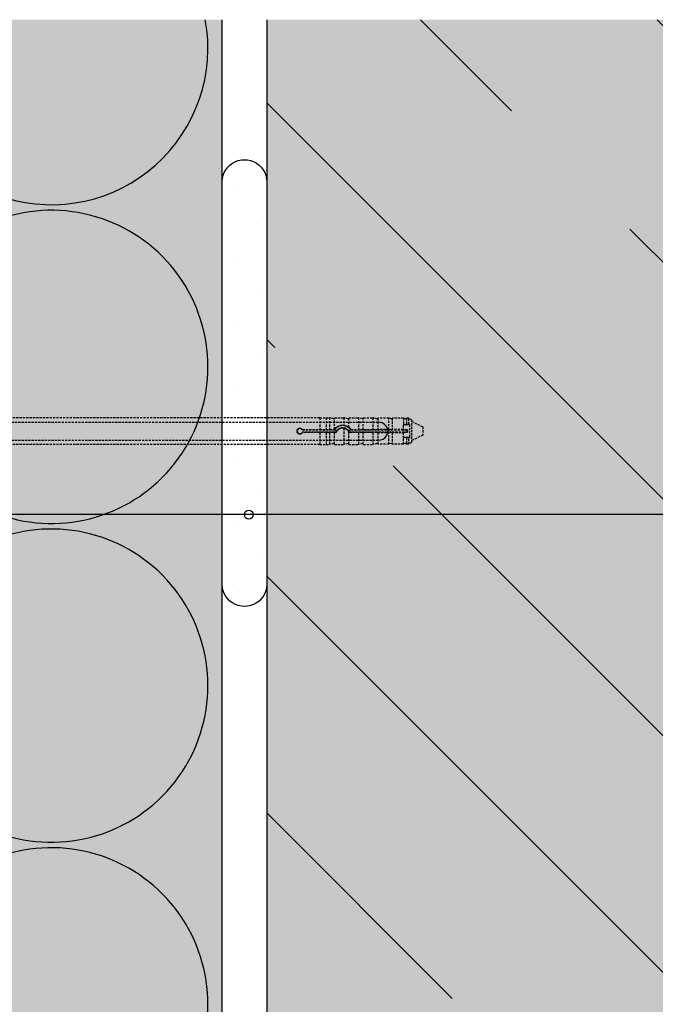
# Model space of a CAD drawing. Extents: x 62 to 2107, y -2334 to -890.
# Drawn here: x 884 to 1027, y -1566 to -1345 of the extents above; entities that cross this region are included whole.
import ezdxf

# ---------------------------------------------------------------- set-up
doc = ezdxf.new("R2010")
doc.units = 0
doc.header["$MEASUREMENT"] = 0
doc.linetypes.add('DASHED', pattern=[0.75, 0.5, -0.25])
for name, color, linetype in [('KOTEVNI_PRVKY', 7, 'CONTINUOUS'), ('POPISY', 1, 'CONTINUOUS'), ('PROFIL_PLAST', 2, 'CONTINUOUS'), ('SRAFY_BETON', 5, 'CONTINUOUS'), ('SRAFY_TEPELNA_IZOLACE', 1, 'CONTINUOUS'), ('TEPELNA_IZOLACE', 6, 'CONTINUOUS'), ('TMEL', 3, 'CONTINUOUS'), ('VYPLN_BETON', 254, 'CONTINUOUS'), ('ZDIVO', 7, 'CONTINUOUS')]:
    doc.layers.add(name, color=color, linetype=linetype)
doc.layers.add('VYPLN_TEPELNA_IZOLACE_EPS', color=7, linetype='CONTINUOUS', true_color=0xfdfcf7)

msp = doc.modelspace()

# ---------------------------------------------------------------- hatches: boundary and pattern name
at = {"layer": 'SRAFY_BETON'}
h = msp.add_hatch(dxfattribs=at)
h.set_pattern_fill('ANSI35', color=256, scale=300, angle=90, style=0)
h.paths.add_polyline_path([(1304.59, -1970.02), (1304.59, -1345.15), (939.59, -1345.15), (939.59, -1970.02)])
at = {"layer": 'TMEL'}
h = msp.add_hatch(dxfattribs=at)
h.set_pattern_fill('DOTS', color=256, scale=120, style=0)
h.set_pattern_definition([(-1e-14, (-330.2406, 10369.167), (3.75, 7.5), [0, -7.5])])
h.paths.add_polyline_path([(939.59, -1470.98), (939.59, -1382.11, 1.119363), (929.59, -1382.11), (929.59, -1470.98, 1.119363)])
at = {"layer": 'VYPLN_BETON'}
msp.add_hatch(color=256, dxfattribs=at).paths.add_polyline_path([(1304.59, -1970.02), (1304.59, -1345.15), (939.59, -1345.15), (939.59, -1970.02)])
at = {"layer": 'VYPLN_TEPELNA_IZOLACE_EPS'}
msp.add_hatch(color=256, dxfattribs=at).paths.add_polyline_path([(929.59, -1915.02), (929.59, -1345.15), (729.59, -1345.15), (729.59, -1915.02)])

# ---------------------------------------------------------------- linework, layer by layer
at = {"layer": 'KOTEVNI_PRVKY', "linetype": 'DASHED'}
for p, q in [((758.63, -1435.34), (964.58, -1435.34)), ((758.63, -1439.34), (964.6, -1439.34))]:
    msp.add_line(p, q, dxfattribs=at)
at = {"layer": 'KOTEVNI_PRVKY'}
msp.add_arc((964.69, -1437.34), 2, 267.5019, 93.0906, dxfattribs=at)
at = {"layer": 'POPISY'}
msp.add_line((1074.04, -1456.02), (554.82, -1456.02), dxfattribs=at)
msp.add_circle((935.56, -1456.02), 1, dxfattribs=at)
at = {"layer": 'PROFIL_PLAST', "linetype": 'DASHED'}
for p, q in [((951.44, -1434.32), (829.89, -1434.32)), ((951.44, -1434.32), (951.44, -1436.98)), ((951.44, -1434.33), (952.91, -1434.33)), ((952.91, -1434.32), (952.91, -1436.98)), ((952.91, -1434.32), (953.65, -1434.32)), ((953.65, -1434.32), (953.65, -1436.98)), ((954.57, -1434.53), (953.65, -1434.32)), ((954.75, -1436.91), (954.75, -1434.32)), ((954.75, -1434.32), (956.88, -1434.32)), ((956.88, -1434.32), (956.88, -1436.01)), ((957.8, -1434.53), (956.88, -1434.32)), ((957.98, -1436.46), (957.98, -1434.32)), ((957.98, -1434.32), (960.11, -1434.32)), ((960.11, -1434.32), (960.11, -1436.98)), ((961.04, -1434.53), (960.11, -1434.32)), ((961.22, -1436.98), (961.22, -1434.32)), ((961.22, -1434.32), (963.35, -1434.32)), ((963.35, -1434.32), (963.35, -1436.98)), ((964.27, -1434.53), (963.35, -1434.32)), ((964.45, -1434.41), (964.45, -1436.98)), ((966.97, -1434.41), (964.45, -1434.41)), ((966.97, -1436.98), (966.97, -1434.41)), ((967.5, -1434.53), (966.97, -1434.41)), ((967.68, -1434.41), (967.68, -1436.98)), ((970.21, -1434.41), (967.68, -1434.41)), ((970.21, -1434.41), (970.21, -1435.91)), ((970.74, -1434.53), (970.21, -1434.41)), ((970.33, -1435.84), (970.74, -1435.84)), ((970.74, -1435.84), (970.92, -1435.84)), ((970.92, -1434.41), (970.92, -1435.84)), ((971.38, -1434.41), (970.92, -1434.41)), ((970.92, -1435.84), (971.38, -1435.84)), ((972.02, -1434.78), (971.38, -1434.41)), ((971.38, -1435.84), (971.38, -1434.41)), ((971.38, -1435.84), (971.51, -1435.84)), ((972.02, -1434.78), (972.02, -1439.85)), ((974.59, -1436.39), (972.02, -1435.15)), ((947.56, -1437.05), (954.74, -1437.05)), ((954.74, -1437.57), (947.56, -1437.57)), ((947.61, -1436.98), (951.44, -1436.98)), ((951.44, -1437.65), (947.61, -1437.65)), ((951.44, -1436.98), (952.91, -1436.98)), ((951.44, -1436.98), (951.44, -1436.98)), ((952.91, -1437.65), (951.44, -1437.65)), ((951.44, -1437.65), (951.44, -1437.65)), ((951.44, -1437.65), (951.44, -1440.31)), ((952.91, -1436.98), (953.65, -1436.98)), ((952.91, -1436.98), (952.91, -1436.98)), ((953.65, -1437.65), (952.91, -1437.65)), ((952.91, -1437.65), (952.91, -1437.65)), ((952.91, -1437.65), (952.91, -1440.31)), ((953.65, -1436.98), (954.57, -1436.98)), ((954.57, -1437.64), (953.65, -1437.65)), ((953.65, -1437.65), (953.65, -1440.31)), ((954.74, -1437.05), (955.05, -1437.05)), ((955.05, -1437.57), (954.74, -1437.57)), ((954.75, -1436.92), (954.75, -1436.91)), ((954.75, -1437.65), (954.75, -1437.64)), ((955.1, -1437.65), (954.75, -1437.65)), ((954.75, -1440.31), (954.75, -1437.65)), ((956.88, -1436.68), (956.88, -1440.31)), ((957.98, -1436.47), (957.98, -1436.46)), ((957.98, -1437.46), (957.98, -1437.46)), ((957.98, -1440.31), (957.98, -1437.46)), ((960.11, -1437.65), (958.07, -1437.65)), ((958.13, -1437.05), (958.43, -1437.05)), ((958.43, -1437.57), (958.13, -1437.57)), ((958.43, -1437.05), (971.14, -1437.05)), ((971.14, -1437.57), (958.43, -1437.57)), ((958.47, -1436.98), (960.11, -1436.98)), ((960.11, -1436.98), (961.04, -1436.98)), ((961.04, -1437.64), (960.11, -1437.65)), ((960.11, -1437.65), (960.11, -1440.31)), ((961.22, -1436.98), (961.22, -1436.98)), ((961.22, -1436.98), (963.35, -1436.98)), ((961.22, -1437.65), (961.22, -1437.64)), ((961.22, -1440.31), (961.22, -1437.65)), ((963.35, -1437.65), (961.22, -1437.65)), ((963.35, -1436.98), (964.27, -1436.98)), ((964.27, -1437.64), (963.35, -1437.65)), ((963.35, -1437.65), (963.35, -1440.31)), ((966.97, -1436.98), (964.45, -1436.98)), ((964.45, -1437.64), (966.97, -1437.64)), ((964.45, -1437.64), (964.45, -1440.21)), ((966.97, -1436.98), (967.5, -1436.98)), ((967.5, -1437.64), (966.97, -1437.64)), ((966.97, -1440.21), (966.97, -1437.64)), ((970.18, -1436.98), (967.68, -1436.98)), ((967.68, -1437.64), (970.18, -1437.64)), ((967.68, -1437.64), (967.68, -1440.21)), ((970.18, -1435.99), (970.18, -1436.98)), ((970.18, -1437.04), (970.18, -1436.98)), ((970.18, -1437.64), (970.18, -1437.58)), ((970.18, -1437.64), (970.18, -1438.63)), ((971.15, -1437.04), (970.33, -1437.04)), ((970.33, -1437.58), (971.15, -1437.58)), ((971.14, -1437.05), (971.15, -1437.04)), ((971.14, -1437.05), (971.14, -1437.57)), ((971.14, -1437.57), (971.15, -1437.58)), ((971.15, -1437.58), (971.15, -1437.04)), ((971.65, -1438.63), (971.65, -1435.99)), ((974.59, -1436.39), (974.59, -1438.23)), ((951.44, -1440.31), (829.89, -1440.31)), ((951.44, -1440.29), (952.91, -1440.29)), ((952.91, -1440.31), (953.65, -1440.31)), ((954.57, -1440.09), (953.65, -1440.31)), ((954.75, -1440.31), (956.88, -1440.31)), ((957.8, -1440.09), (956.88, -1440.31)), ((957.98, -1440.31), (960.11, -1440.31)), ((961.04, -1440.09), (960.11, -1440.31)), ((961.22, -1440.31), (963.35, -1440.31)), ((964.27, -1440.09), (963.35, -1440.31)), ((966.97, -1440.21), (964.45, -1440.21)), ((967.5, -1440.09), (966.97, -1440.21)), ((970.21, -1440.21), (967.68, -1440.21)), ((970.21, -1440.21), (970.21, -1438.72)), ((970.74, -1440.09), (970.21, -1440.21)), ((970.74, -1438.78), (970.33, -1438.78)), ((970.92, -1438.78), (970.74, -1438.78)), ((971.38, -1438.78), (970.92, -1438.78)), ((970.92, -1438.78), (970.92, -1440.21)), ((971.38, -1440.21), (970.92, -1440.21)), ((971.51, -1438.78), (971.38, -1438.78)), ((971.38, -1440.21), (971.38, -1438.78)), ((972.02, -1439.85), (971.38, -1440.21)), ((974.59, -1438.23), (972.02, -1439.48))]:
    msp.add_line(p, q, dxfattribs=at)
at = {"layer": 'PROFIL_PLAST'}
for p, q in [((947.62, -1437.63), (947.61, -1437.63)), ((947.62, -1437.63), (947.61, -1437.63)), ((947.61, -1437.63), (947.61, -1437.63)), ((947.61, -1437.63), (947.61, -1437.63)), ((947.61, -1437.63), (947.61, -1437.63)), ((947.61, -1437.63), (947.61, -1437.64)), ((947.61, -1437.63), (947.61, -1437.64)), ((947.61, -1437.63), (947.61, -1437.63)), ((947.61, -1437.63), (947.61, -1437.63)), ((947.61, -1437.63), (947.61, -1437.63)), ((947.61, -1437.64), (947.61, -1437.64)), ((947.61, -1437.64), (947.61, -1437.64)), ((947.61, -1437.64), (947.61, -1437.65)), ((947.61, -1437.64), (947.61, -1437.64)), ((947.61, -1437.64), (947.61, -1437.64)), ((947.61, -1437.65), (947.61, -1437.64)), ((947.61, -1437.64), (947.61, -1437.64)), ((947.61, -1437.64), (947.61, -1437.64)), ((947.61, -1437.64), (947.61, -1437.64)), ((947.61, -1437.64), (947.61, -1437.64)), ((947.61, -1437.64), (947.61, -1437.64)), ((947.61, -1437.65), (947.61, -1437.65)), ((947.61, -1437.65), (947.61, -1437.65)), ((947.61, -1437.65), (947.61, -1437.66)), ((947.61, -1437.65), (947.61, -1437.66)), ((947.61, -1437.65), (947.61, -1437.65)), ((947.61, -1437.65), (947.61, -1437.65)), ((947.61, -1437.65), (947.61, -1437.65)), ((947.61, -1437.65), (947.61, -1437.65)), ((947.61, -1437.66), (947.61, -1437.66)), ((947.61, -1437.66), (947.61, -1437.66)), ((947.61, -1437.66), (947.61, -1437.66)), ((947.61, -1437.66), (947.61, -1437.66)), ((947.61, -1437.66), (947.61, -1437.66)), ((947.61, -1437.66), (947.61, -1437.66)), ((947.62, -1437.63), (947.62, -1437.63)), ((955.09, -1437.63), (955.09, -1437.64)), ((955.09, -1437.63), (955.09, -1437.63)), ((955.09, -1437.63), (955.1, -1437.63)), ((955.1, -1437.63), (955.09, -1437.63)), ((955.1, -1437.63), (955.09, -1437.63)), ((955.1, -1437.63), (955.09, -1437.63)), ((955.1, -1437.63), (955.09, -1437.63)), ((955.09, -1437.64), (955.09, -1437.64)), ((955.1, -1437.64), (955.09, -1437.64)), ((955.09, -1437.64), (955.1, -1437.64)), ((955.1, -1437.64), (955.09, -1437.64)), ((955.09, -1437.65), (955.09, -1437.64)), ((955.09, -1437.64), (955.1, -1437.64)), ((955.09, -1437.65), (955.09, -1437.65)), ((955.1, -1437.65), (955.09, -1437.65)), ((955.09, -1437.65), (955.1, -1437.65)), ((955.1, -1437.65), (955.09, -1437.65)), ((955.09, -1437.65), (955.1, -1437.65)), ((955.1, -1437.65), (955.09, -1437.65)), ((955.1, -1437.62), (955.1, -1437.62)), ((955.1, -1437.62), (955.1, -1437.62)), ((955.1, -1437.62), (955.1, -1437.62)), ((955.1, -1437.62), (955.1, -1437.62)), ((955.1, -1437.62), (955.1, -1437.62)), ((955.1, -1437.63), (955.1, -1437.63)), ((955.1, -1437.63), (955.1, -1437.63)), ((955.1, -1437.63), (955.1, -1437.63)), ((955.1, -1437.63), (955.1, -1437.64)), ((955.1, -1437.63), (955.1, -1437.64)), ((955.1, -1437.63), (955.1, -1437.63)), ((955.1, -1437.64), (955.1, -1437.64)), ((955.1, -1437.64), (955.1, -1437.65)), ((955.1, -1437.65), (955.1, -1437.65)), ((955.1, -1437.65), (955.1, -1437.65)), ((955.1, -1437.65), (955.1, -1437.65)), ((955.1, -1437.65), (955.1, -1437.65)), ((971.15, -1437.55), (971.14, -1437.55)), ((971.14, -1437.56), (971.14, -1437.56)), ((971.14, -1437.56), (971.14, -1437.56)), ((971.14, -1437.56), (971.14, -1437.57)), ((971.14, -1437.56), (971.14, -1437.57)), ((971.14, -1437.56), (971.14, -1437.56)), ((971.14, -1437.56), (971.14, -1437.57)), ((971.14, -1437.56), (971.14, -1437.56)), ((971.14, -1437.56), (971.14, -1437.56)), ((971.15, -1437.56), (971.14, -1437.56)), ((971.14, -1437.56), (971.14, -1437.56)), ((971.14, -1437.56), (971.14, -1437.56)), ((971.14, -1437.57), (971.14, -1437.57)), ((971.14, -1437.57), (971.14, -1437.57)), ((971.14, -1437.57), (971.14, -1437.57)), ((971.14, -1437.57), (971.15, -1437.57)), ((971.14, -1437.57), (971.14, -1437.57)), ((971.14, -1437.58), (971.14, -1437.57)), ((971.14, -1437.57), (971.15, -1437.57)), ((971.15, -1437.58), (971.14, -1437.58)), ((971.14, -1437.58), (971.14, -1437.58)), ((971.14, -1437.58), (971.14, -1437.58)), ((971.15, -1437.58), (971.14, -1437.58)), ((971.14, -1437.58), (971.14, -1437.58)), ((971.15, -1437.58), (971.14, -1437.58)), ((971.14, -1437.58), (971.15, -1437.58)), ((971.15, -1437.55), (971.15, -1437.55)), ((971.15, -1437.55), (971.15, -1437.55)), ((971.15, -1437.55), (971.15, -1437.55)), ((971.15, -1437.55), (971.15, -1437.55)), ((971.15, -1437.55), (971.15, -1437.55)), ((971.15, -1437.56), (971.15, -1437.56)), ((971.15, -1437.57), (971.15, -1437.58)), ((971.15, -1437.58), (971.15, -1437.58)), ((971.15, -1437.58), (971.15, -1437.58)), ((971.15, -1437.58), (971.15, -1437.58))]:
    msp.add_line(p, q, dxfattribs=at)
at = {"layer": 'PROFIL_PLAST', "linetype": 'DASHED'}
for points in [[(970.33, -1435.84), (970.32, -1435.84), (970.32, -1435.84), (970.31, -1435.84), (970.31, -1435.84), (970.3, -1435.84), (970.29, -1435.85), (970.29, -1435.85), (970.28, -1435.85), (970.28, -1435.85), (970.27, -1435.85), (970.26, -1435.86), (970.26, -1435.86), (970.25, -1435.86), (970.25, -1435.87), (970.24, -1435.87), (970.24, -1435.87), (970.23, -1435.88), (970.23, -1435.88), (970.23, -1435.88), (970.22, -1435.89), (970.22, -1435.89), (970.21, -1435.9), (970.21, -1435.9), (970.21, -1435.91)], [(971.65, -1435.99), (971.65, -1435.98), (971.65, -1435.97), (971.65, -1435.96), (971.65, -1435.95), (971.65, -1435.94), (971.64, -1435.93), (971.64, -1435.92), (971.63, -1435.91), (971.63, -1435.91), (971.62, -1435.9), (971.62, -1435.89), (971.61, -1435.88), (971.6, -1435.88), (971.59, -1435.87), (971.59, -1435.86), (971.58, -1435.86), (971.57, -1435.85), (971.56, -1435.85), (971.55, -1435.85), (971.54, -1435.85), (971.53, -1435.84), (971.52, -1435.84), (971.52, -1435.84), (971.51, -1435.84)], [(947.61, -1437.65), (947.52, -1437.76), (947.41, -1437.85), (947.29, -1437.93), (947.14, -1437.97), (947, -1437.98), (946.86, -1437.95), (946.72, -1437.9), (946.6, -1437.82), (946.5, -1437.72), (946.43, -1437.59), (946.38, -1437.45), (946.36, -1437.31), (946.38, -1437.17), (946.43, -1437.03), (946.5, -1436.91), (946.6, -1436.8), (946.72, -1436.72), (946.86, -1436.67), (947, -1436.65), (947.14, -1436.66), (947.29, -1436.7), (947.41, -1436.77), (947.52, -1436.86), (947.61, -1436.98)], [(947.56, -1437.05), (947.56, -1437.05), (947.56, -1437.05), (947.57, -1437.04), (947.57, -1437.04), (947.57, -1437.04), (947.57, -1437.04), (947.57, -1437.03), (947.58, -1437.03), (947.58, -1437.03), (947.58, -1437.02), (947.58, -1437.02), (947.58, -1437.02), (947.59, -1437.01), (947.59, -1437.01), (947.59, -1437.01), (947.59, -1437), (947.59, -1437), (947.6, -1437), (947.6, -1436.99), (947.6, -1436.99), (947.6, -1436.99), (947.6, -1436.98), (947.6, -1436.98), (947.61, -1436.98)], [(947.56, -1437.57), (947.56, -1437.57), (947.56, -1437.57), (947.57, -1437.58), (947.57, -1437.58), (947.57, -1437.58), (947.57, -1437.59), (947.57, -1437.59), (947.58, -1437.59), (947.58, -1437.6), (947.58, -1437.6), (947.58, -1437.6), (947.58, -1437.61), (947.59, -1437.61), (947.59, -1437.61), (947.59, -1437.62), (947.59, -1437.62), (947.59, -1437.62), (947.6, -1437.63), (947.6, -1437.63), (947.6, -1437.63), (947.6, -1437.64), (947.6, -1437.64), (947.6, -1437.64), (947.61, -1437.65)], [(954.57, -1436.98), (954.57, -1436.98), (954.58, -1436.98), (954.59, -1436.98), (954.59, -1436.98), (954.6, -1436.98), (954.61, -1436.98), (954.61, -1436.98), (954.62, -1436.98), (954.62, -1436.98), (954.63, -1436.98), (954.64, -1436.98), (954.64, -1436.98), (954.65, -1436.98), (954.65, -1436.98), (954.66, -1436.98), (954.67, -1436.98), (954.67, -1436.98), (954.68, -1436.98), (954.68, -1436.98), (954.69, -1436.98), (954.69, -1436.98), (954.7, -1436.98), (954.7, -1436.98), (954.71, -1436.98)], [(954.75, -1437.64), (954.75, -1437.64), (954.75, -1437.64), (954.74, -1437.64), (954.74, -1437.64), (954.74, -1437.64), (954.73, -1437.64), (954.73, -1437.64), (954.72, -1437.64), (954.72, -1437.64), (954.71, -1437.64), (954.7, -1437.64), (954.69, -1437.64), (954.68, -1437.64), (954.67, -1437.64), (954.67, -1437.64), (954.66, -1437.64), (954.65, -1437.64), (954.63, -1437.64), (954.62, -1437.64), (954.61, -1437.64), (954.6, -1437.64), (954.59, -1437.64), (954.58, -1437.64), (954.57, -1437.64)], [(954.71, -1436.98), (954.71, -1436.98), (954.71, -1436.97), (954.71, -1436.97), (954.72, -1436.96), (954.72, -1436.96), (954.72, -1436.96), (954.72, -1436.95), (954.73, -1436.95), (954.73, -1436.95), (954.73, -1436.94), (954.73, -1436.94), (954.74, -1436.94), (954.74, -1436.93), (954.74, -1436.93), (954.74, -1436.93), (954.74, -1436.93), (954.74, -1436.92), (954.75, -1436.92), (954.75, -1436.92), (954.75, -1436.92), (954.75, -1436.92), (954.75, -1436.92), (954.75, -1436.92), (954.75, -1436.92)], [(954.74, -1437.05), (954.74, -1437.05), (954.74, -1437.05), (954.74, -1437.04), (954.74, -1437.04), (954.74, -1437.04), (954.73, -1437.04), (954.73, -1437.03), (954.73, -1437.03), (954.73, -1437.03), (954.73, -1437.02), (954.73, -1437.02), (954.73, -1437.02), (954.72, -1437.01), (954.72, -1437.01), (954.72, -1437.01), (954.72, -1437.01), (954.72, -1437), (954.72, -1437), (954.71, -1437), (954.71, -1436.99), (954.71, -1436.99), (954.71, -1436.99), (954.71, -1436.98), (954.71, -1436.98)], [(954.75, -1436.91), (954.81, -1436.83), (954.88, -1436.75), (954.95, -1436.68), (955.02, -1436.61), (955.09, -1436.54), (955.17, -1436.48), (955.25, -1436.42), (955.33, -1436.37), (955.41, -1436.31), (955.5, -1436.26), (955.59, -1436.22), (955.69, -1436.17), (955.78, -1436.14), (955.88, -1436.1), (955.98, -1436.07), (956.08, -1436.05), (956.18, -1436.03), (956.28, -1436.01), (956.38, -1436), (956.48, -1435.99), (956.58, -1435.99), (956.68, -1435.99), (956.78, -1436), (956.88, -1436.01)], [(955.05, -1437.57), (955.05, -1437.57), (955.05, -1437.58), (955.05, -1437.58), (955.06, -1437.58), (955.06, -1437.58), (955.06, -1437.59), (955.06, -1437.59), (955.06, -1437.59), (955.07, -1437.6), (955.07, -1437.6), (955.07, -1437.6), (955.07, -1437.61), (955.07, -1437.61), (955.08, -1437.61), (955.08, -1437.62), (955.08, -1437.62), (955.08, -1437.62), (955.09, -1437.63), (955.09, -1437.63), (955.09, -1437.63), (955.09, -1437.64), (955.09, -1437.64), (955.1, -1437.64), (955.1, -1437.65)], [(956.88, -1436.68), (956.79, -1436.67), (956.7, -1436.66), (956.61, -1436.65), (956.52, -1436.65), (956.43, -1436.66), (956.34, -1436.67), (956.25, -1436.69), (956.16, -1436.71), (956.07, -1436.74), (955.99, -1436.77), (955.9, -1436.81), (955.82, -1436.85), (955.74, -1436.9), (955.66, -1436.95), (955.59, -1437), (955.52, -1437.06), (955.45, -1437.12), (955.39, -1437.18), (955.33, -1437.25), (955.28, -1437.32), (955.23, -1437.4), (955.18, -1437.48), (955.14, -1437.56), (955.1, -1437.65)], [(956.88, -1436.01), (956.92, -1436.02), (956.96, -1436.02), (957, -1436.03), (957.04, -1436.04), (957.08, -1436.05), (957.12, -1436.05), (957.16, -1436.06), (957.2, -1436.08), (957.23, -1436.09), (957.27, -1436.1), (957.31, -1436.11), (957.35, -1436.13), (957.39, -1436.14), (957.43, -1436.16), (957.47, -1436.17), (957.51, -1436.19), (957.55, -1436.21), (957.58, -1436.22), (957.62, -1436.24), (957.66, -1436.26), (957.7, -1436.28), (957.73, -1436.3), (957.77, -1436.32), (957.8, -1436.35)], [(957.8, -1437.2), (957.77, -1437.17), (957.74, -1437.14), (957.71, -1437.11), (957.68, -1437.08), (957.65, -1437.05), (957.61, -1437.02), (957.58, -1436.99), (957.54, -1436.96), (957.51, -1436.94), (957.47, -1436.91), (957.43, -1436.89), (957.39, -1436.86), (957.35, -1436.84), (957.31, -1436.82), (957.27, -1436.8), (957.23, -1436.78), (957.18, -1436.77), (957.14, -1436.75), (957.1, -1436.74), (957.05, -1436.72), (957.01, -1436.71), (956.97, -1436.7), (956.92, -1436.69), (956.88, -1436.68)], [(957.8, -1436.35), (957.81, -1436.35), (957.82, -1436.36), (957.84, -1436.37), (957.85, -1436.37), (957.86, -1436.38), (957.87, -1436.39), (957.88, -1436.4), (957.89, -1436.4), (957.9, -1436.41), (957.91, -1436.41), (957.92, -1436.42), (957.92, -1436.43), (957.93, -1436.43), (957.94, -1436.44), (957.95, -1436.44), (957.95, -1436.45), (957.96, -1436.45), (957.97, -1436.46), (957.97, -1436.46), (957.97, -1436.46), (957.98, -1436.46), (957.98, -1436.47), (957.98, -1436.47), (957.98, -1436.47)], [(957.98, -1437.46), (957.98, -1437.46), (957.98, -1437.45), (957.98, -1437.45), (957.98, -1437.44), (957.97, -1437.44), (957.97, -1437.43), (957.96, -1437.42), (957.96, -1437.41), (957.95, -1437.4), (957.94, -1437.39), (957.94, -1437.38), (957.93, -1437.36), (957.92, -1437.35), (957.91, -1437.34), (957.9, -1437.32), (957.89, -1437.31), (957.88, -1437.3), (957.87, -1437.28), (957.86, -1437.27), (957.85, -1437.25), (957.84, -1437.24), (957.83, -1437.23), (957.81, -1437.21), (957.8, -1437.2)], [(957.98, -1436.46), (958.01, -1436.48), (958.03, -1436.5), (958.05, -1436.52), (958.07, -1436.54), (958.09, -1436.55), (958.11, -1436.57), (958.14, -1436.59), (958.16, -1436.61), (958.18, -1436.63), (958.2, -1436.65), (958.22, -1436.67), (958.24, -1436.7), (958.26, -1436.72), (958.28, -1436.74), (958.3, -1436.76), (958.32, -1436.78), (958.34, -1436.81), (958.36, -1436.83), (958.38, -1436.85), (958.4, -1436.88), (958.42, -1436.9), (958.43, -1436.93), (958.45, -1436.95), (958.47, -1436.98)], [(958.07, -1437.65), (958.07, -1437.64), (958.07, -1437.63), (958.06, -1437.62), (958.06, -1437.61), (958.06, -1437.61), (958.05, -1437.6), (958.05, -1437.59), (958.05, -1437.58), (958.04, -1437.58), (958.04, -1437.57), (958.04, -1437.56), (958.03, -1437.55), (958.03, -1437.54), (958.02, -1437.54), (958.02, -1437.53), (958.02, -1437.52), (958.01, -1437.51), (958.01, -1437.51), (958, -1437.5), (958, -1437.49), (958, -1437.48), (957.99, -1437.48), (957.99, -1437.47), (957.98, -1437.46)], [(958.13, -1437.57), (958.12, -1437.57), (958.12, -1437.58), (958.12, -1437.58), (958.12, -1437.58), (958.12, -1437.58), (958.11, -1437.59), (958.11, -1437.59), (958.11, -1437.59), (958.11, -1437.6), (958.1, -1437.6), (958.1, -1437.6), (958.1, -1437.61), (958.1, -1437.61), (958.1, -1437.61), (958.09, -1437.62), (958.09, -1437.62), (958.09, -1437.62), (958.09, -1437.63), (958.09, -1437.63), (958.08, -1437.63), (958.08, -1437.64), (958.08, -1437.64), (958.08, -1437.64), (958.07, -1437.65)], [(958.43, -1437.05), (958.43, -1437.05), (958.43, -1437.05), (958.43, -1437.04), (958.43, -1437.04), (958.44, -1437.04), (958.44, -1437.03), (958.44, -1437.03), (958.44, -1437.03), (958.44, -1437.03), (958.45, -1437.02), (958.45, -1437.02), (958.45, -1437.02), (958.45, -1437.01), (958.45, -1437.01), (958.45, -1437.01), (958.46, -1437), (958.46, -1437), (958.46, -1437), (958.46, -1436.99), (958.46, -1436.99), (958.46, -1436.99), (958.47, -1436.98), (958.47, -1436.98), (958.47, -1436.98)], [(961.04, -1436.98), (961.05, -1436.98), (961.06, -1436.98), (961.07, -1436.98), (961.08, -1436.98), (961.09, -1436.98), (961.1, -1436.98), (961.11, -1436.98), (961.12, -1436.98), (961.13, -1436.98), (961.14, -1436.98), (961.15, -1436.98), (961.16, -1436.98), (961.17, -1436.98), (961.18, -1436.98), (961.18, -1436.98), (961.19, -1436.98), (961.2, -1436.98), (961.2, -1436.98), (961.21, -1436.98), (961.21, -1436.98), (961.21, -1436.98), (961.22, -1436.98), (961.22, -1436.98), (961.22, -1436.98)], [(961.22, -1437.64), (961.22, -1437.64), (961.22, -1437.64), (961.21, -1437.64), (961.21, -1437.64), (961.21, -1437.64), (961.2, -1437.64), (961.2, -1437.64), (961.19, -1437.64), (961.18, -1437.64), (961.18, -1437.64), (961.17, -1437.64), (961.16, -1437.64), (961.15, -1437.64), (961.14, -1437.64), (961.13, -1437.64), (961.12, -1437.64), (961.11, -1437.64), (961.1, -1437.64), (961.09, -1437.64), (961.08, -1437.64), (961.07, -1437.64), (961.06, -1437.64), (961.05, -1437.64), (961.04, -1437.64)], [(964.27, -1436.98), (964.28, -1436.98), (964.29, -1436.98), (964.3, -1436.98), (964.31, -1436.98), (964.32, -1436.98), (964.33, -1436.98), (964.34, -1436.98), (964.35, -1436.98), (964.36, -1436.98), (964.37, -1436.98), (964.38, -1436.98), (964.39, -1436.98), (964.4, -1436.98), (964.4, -1436.98), (964.41, -1436.98), (964.42, -1436.98), (964.42, -1436.98), (964.43, -1436.98), (964.43, -1436.98), (964.44, -1436.98), (964.44, -1436.98), (964.45, -1436.98), (964.45, -1436.98), (964.45, -1436.98)], [(964.45, -1437.64), (964.45, -1437.64), (964.45, -1437.64), (964.44, -1437.64), (964.44, -1437.64), (964.43, -1437.64), (964.43, -1437.64), (964.42, -1437.64), (964.42, -1437.64), (964.41, -1437.64), (964.4, -1437.64), (964.4, -1437.64), (964.39, -1437.64), (964.38, -1437.64), (964.37, -1437.64), (964.36, -1437.64), (964.35, -1437.64), (964.34, -1437.64), (964.33, -1437.64), (964.32, -1437.64), (964.31, -1437.64), (964.3, -1437.64), (964.29, -1437.64), (964.28, -1437.64), (964.27, -1437.64)], [(967.5, -1436.98), (967.51, -1436.98), (967.52, -1436.98), (967.53, -1436.98), (967.54, -1436.98), (967.55, -1436.98), (967.57, -1436.98), (967.58, -1436.98), (967.59, -1436.98), (967.59, -1436.98), (967.6, -1436.98), (967.61, -1436.98), (967.62, -1436.98), (967.63, -1436.98), (967.64, -1436.98), (967.64, -1436.98), (967.65, -1436.98), (967.66, -1436.98), (967.66, -1436.98), (967.67, -1436.98), (967.67, -1436.98), (967.68, -1436.98), (967.68, -1436.98), (967.68, -1436.98), (967.68, -1436.98)], [(967.68, -1437.64), (967.68, -1437.64), (967.68, -1437.64), (967.68, -1437.64), (967.67, -1437.64), (967.67, -1437.64), (967.66, -1437.64), (967.66, -1437.64), (967.65, -1437.64), (967.64, -1437.64), (967.64, -1437.64), (967.63, -1437.64), (967.62, -1437.64), (967.61, -1437.64), (967.6, -1437.64), (967.59, -1437.64), (967.59, -1437.64), (967.58, -1437.64), (967.57, -1437.64), (967.55, -1437.64), (967.54, -1437.64), (967.53, -1437.64), (967.52, -1437.64), (967.51, -1437.64), (967.5, -1437.64)], [(970.21, -1435.91), (970.21, -1435.91), (970.2, -1435.91), (970.2, -1435.92), (970.2, -1435.92), (970.2, -1435.92), (970.2, -1435.93), (970.2, -1435.93), (970.19, -1435.93), (970.19, -1435.94), (970.19, -1435.94), (970.19, -1435.94), (970.19, -1435.95), (970.19, -1435.95), (970.19, -1435.95), (970.19, -1435.96), (970.19, -1435.96), (970.19, -1435.96), (970.19, -1435.97), (970.18, -1435.97), (970.18, -1435.97), (970.18, -1435.98), (970.18, -1435.98), (970.18, -1435.98), (970.18, -1435.99)], [(970.18, -1437.04), (970.19, -1437.04), (970.19, -1437.04), (970.21, -1437.04), (970.23, -1437.04), (970.25, -1437.04), (970.27, -1437.04), (970.3, -1437.04), (970.33, -1437.04)], [(970.33, -1437.58), (970.3, -1437.58), (970.27, -1437.58), (970.25, -1437.58), (970.23, -1437.58), (970.21, -1437.58), (970.19, -1437.58), (970.19, -1437.58), (970.18, -1437.58)], [(970.18, -1438.63), (970.18, -1438.64), (970.18, -1438.64), (970.18, -1438.64), (970.18, -1438.65), (970.18, -1438.65), (970.19, -1438.65), (970.19, -1438.66), (970.19, -1438.66), (970.19, -1438.67), (970.19, -1438.67), (970.19, -1438.67), (970.19, -1438.68), (970.19, -1438.68), (970.19, -1438.68), (970.19, -1438.69), (970.19, -1438.69), (970.2, -1438.69), (970.2, -1438.7), (970.2, -1438.7), (970.2, -1438.7), (970.2, -1438.71), (970.2, -1438.71), (970.21, -1438.71), (970.21, -1438.72)], [(970.21, -1438.72), (970.21, -1438.72), (970.21, -1438.72), (970.22, -1438.73), (970.22, -1438.73), (970.23, -1438.74), (970.23, -1438.74), (970.23, -1438.75), (970.24, -1438.75), (970.24, -1438.75), (970.25, -1438.76), (970.25, -1438.76), (970.26, -1438.76), (970.26, -1438.77), (970.27, -1438.77), (970.28, -1438.77), (970.28, -1438.77), (970.29, -1438.77), (970.29, -1438.78), (970.3, -1438.78), (970.31, -1438.78), (970.31, -1438.78), (970.32, -1438.78), (970.32, -1438.78), (970.33, -1438.78)], [(971.51, -1438.78), (971.52, -1438.78), (971.52, -1438.78), (971.53, -1438.78), (971.54, -1438.78), (971.55, -1438.77), (971.56, -1438.77), (971.57, -1438.77), (971.58, -1438.76), (971.59, -1438.76), (971.59, -1438.75), (971.6, -1438.75), (971.61, -1438.74), (971.62, -1438.73), (971.62, -1438.72), (971.63, -1438.72), (971.63, -1438.71), (971.64, -1438.7), (971.64, -1438.69), (971.65, -1438.68), (971.65, -1438.67), (971.65, -1438.66), (971.65, -1438.65), (971.65, -1438.64), (971.65, -1438.63)]]:
    msp.add_lwpolyline(points, dxfattribs=at)
at = {"layer": 'PROFIL_PLAST'}
for centre in [(947.61, -1437.63), (955.1, -1437.62), (971.15, -1437.55)]:
    msp.add_circle(centre, 0.001, dxfattribs=at)
at = {"layer": 'PROFIL_PLAST', "linetype": 'DASHED'}
for centre, radius, start, end in [((954.6, -1434.39), 0.147, 256.8, 0), ((957.84, -1434.39), 0.147, 256.8, 0), ((961.07, -1434.39), 0.147, 256.8, 0), ((964.3, -1434.39), 0.147, 256.8, 352.6704), ((967.54, -1434.39), 0.147, 256.8, 352.6704), ((970.77, -1434.39), 0.147, 256.8, 352.6704), ((947.03, -1437.31), 0.588, 25.9445, 334.0555), ((956.59, -1438.27), 2.2, 33.367, 146.633), ((956.59, -1436.36), 1.69, 204.3962, 214.4174), ((956.59, -1438.27), 1.69, 145.5826, 155.6038), ((956.59, -1438.27), 1.69, 34.4174, 145.5826), ((956.59, -1436.36), 1.69, 325.5826, 335.6038), ((956.59, -1438.27), 1.69, 24.3962, 34.4174), ((954.6, -1440.23), 0.147, 0, 103.2), ((957.84, -1440.23), 0.147, 0, 103.2), ((961.07, -1440.23), 0.147, 0, 103.2), ((964.3, -1440.23), 0.147, 7.3296, 103.2), ((967.54, -1440.23), 0.147, 7.3296, 103.2), ((970.77, -1440.23), 0.147, 7.3296, 103.2)]:
    msp.add_arc(centre, radius, start, end, dxfattribs=at)
at = {"layer": 'SRAFY_TEPELNA_IZOLACE'}
for centre, end in [((891.32, -1351.53), 10.4805), ((891.32, -1422.93), 107.0766), ((891.32, -1494.33), 107.0766), ((891.32, -1565.73), 107.0766)]:
    msp.add_arc(centre, 35.08, 252.9234, end, dxfattribs=at)
at = {"layer": 'TEPELNA_IZOLACE'}
msp.add_line((929.59, -1915.02), (929.59, -1345.15), dxfattribs=at)
at = {"layer": 'TMEL'}
msp.add_lwpolyline([(939.59, -1470.98, -1.119363), (929.59, -1470.98), (929.59, -1382.11, -1.119363), (939.59, -1382.11)], format="xyb", close=True, dxfattribs=at)
at = {"layer": 'ZDIVO'}
msp.add_line((939.59, -1345.15), (939.59, -1970.02), dxfattribs=at)

doc.saveas('drawing.dxf')
